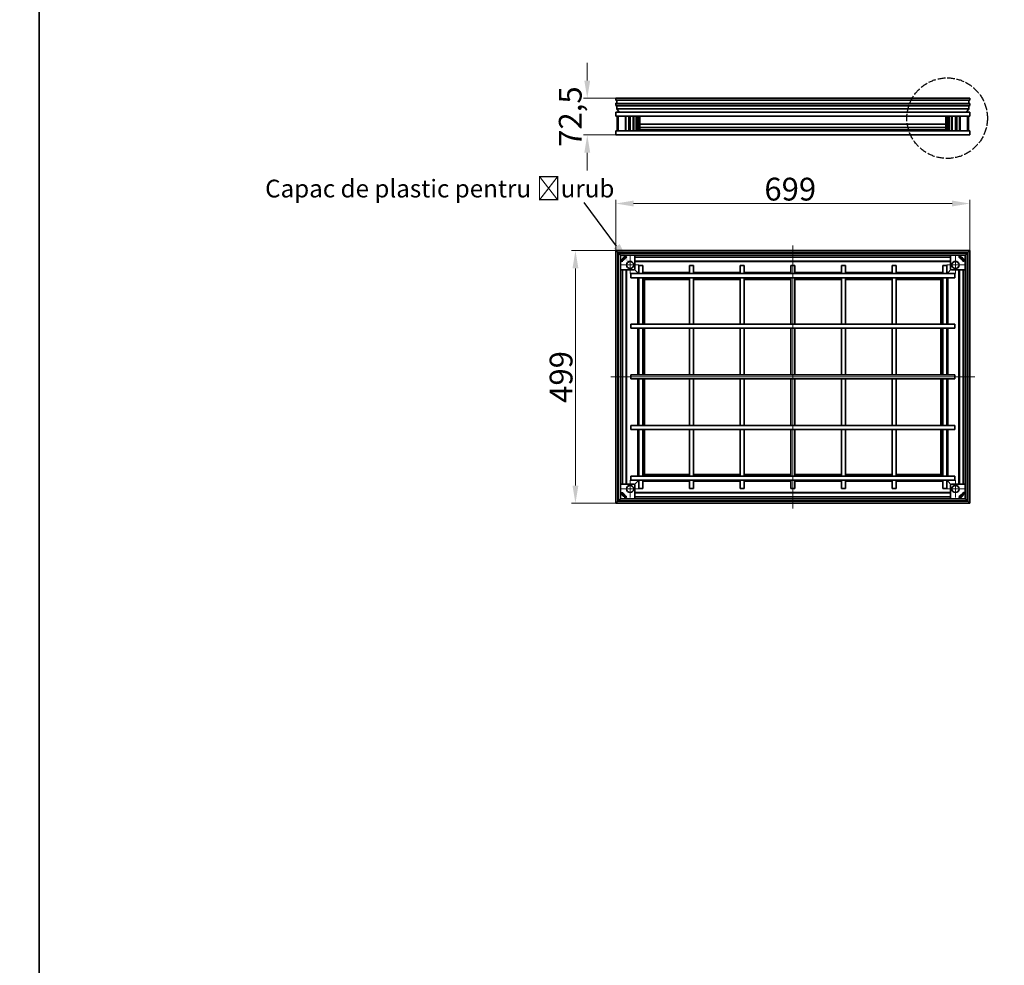
# Model space of a CAD drawing. Units: millimetres. Extents: x -11888 to 22314, y -9630 to 4026.
# Drawn here: x 5189 to 7132, y -4359 to -2492 of the extents above; entities that cross this region are included whole.
import ezdxf
from ezdxf import colors
from ezdxf.entities.mleader import LeaderData, LeaderLine
from ezdxf.math import Vec2, Vec3

# ---------------------------------------------------------------- set-up
doc = ezdxf.new("R2010")
doc.units = ezdxf.units.MM
doc.header["$LTSCALE"] = 5
doc.linetypes.add('AM_ISO02W050x2', pattern=[3.75, 3, -0.75])
for name, color, linetype, lineweight, true_color in [('Center Mark (ISO)', 1, 'Continuous', 9, 0xff0000), ('Centerline (ISO)', 1, 'Continuous', 9, 0xff0000), ('Dimension (ISO)', 5, 'Continuous', 9, 0x0000ff)]:
    doc.layers.add(name, color=color, linetype=linetype, lineweight=lineweight, true_color=true_color)
doc.layers.add('Visible (ISO)', color=7, linetype='Continuous', lineweight=35)
doc.styles.add('Note Text (ISO)', font='tahoma.ttf')
doc.styles.get("Standard").update_dxf_attribs({"font": 'tahoma.ttf'})
doc.dimstyles.new('Default (ISO)', dxfattribs={"dimscale": 5, "dimtxt": 3.5, "dimasz": 3.5, "dimexe": 1.5, "dimexo": 0, "dimgap": 1, "dimtad": 1, "dimrnd": 1e-08, "dimtxsty": 'Note Text (ISO)', "dimcen": 0.09, "dimdle": 10, "dimclrd": 256, "dimclre": 256, "dimclrt": 256, "dimazin": 2, "dimtfac": 1.001486, "dimtmove": 0, "dimatfit": 3, "dimfxl": 1, "dimtolj": 1, "dimlwd": -1, "dimlwe": -1, "dimarcsym": 0})

# ---------------------------------------------------------------- blocks, each defined once
blk = doc.blocks.new('*D121')
at = {"layer": 'Defpoints', "color": 0, "transparency": 16777216}
for p in [(6365.2, -2854.9), (6365.2, -2947.9), (7064, -2947.9)]:
    blk.add_point(p, dxfattribs=at)
at = {"layer": 'Dimension (ISO)', "transparency": 16777216}
for p, q in [((6365.2, -2947.9), (6365.2, -2847.4)), ((7029, -2854.9), (6400.2, -2854.9)), ((7064, -2947.9), (7064, -2847.4))]:
    blk.add_line(p, q, dxfattribs=at)
for points in [[(6400.2, -2849.1), (6400.2, -2860.7), (6365.2, -2854.9)], [(7029, -2849.1), (7029, -2860.7), (7064, -2854.9)]]:
    blk.add_solid(points, dxfattribs=at)
at = {"layer": 'Dimension (ISO)', "transparency": 16777216, "insert": (6709.6, -2826.5), "char_height": 45, "attachment_point": 5, "style": 'Note Text (ISO)'}
blk.add_mtext('\\A1;699', dxfattribs=at)
blk = doc.blocks.new('*D122')
at = {"layer": 'Defpoints', "color": 0, "transparency": 16777216}
for p in [(6365.2, -2947.9), (6285.6, -3446.7), (6365.2, -3446.7)]:
    blk.add_point(p, dxfattribs=at)
at = {"layer": 'Dimension (ISO)', "transparency": 16777216}
for p, q in [((6365.2, -2947.9), (6278.1, -2947.9)), ((6285.6, -2982.9), (6285.6, -3411.7)), ((6365.2, -3446.7), (6278.1, -3446.7))]:
    blk.add_line(p, q, dxfattribs=at)
for points in [[(6279.7, -2982.9), (6291.4, -2982.9), (6285.6, -2947.9)], [(6279.7, -3411.7), (6291.4, -3411.7), (6285.6, -3446.7)]]:
    blk.add_solid(points, dxfattribs=at)
at = {"layer": 'Dimension (ISO)', "transparency": 16777216, "insert": (6257.2, -3197.3), "char_height": 45, "attachment_point": 5, "rotation": 90, "style": 'Note Text (ISO)'}
blk.add_mtext('\\A1;499', dxfattribs=at)
blk = doc.blocks.new('*D123')
at = {"layer": 'Defpoints', "color": 0, "transparency": 16777216}
for p in [(6308.9, -2647.1), (6365.2, -2647.1), (6365.2, -2719.6)]:
    blk.add_point(p, dxfattribs=at)
at = {"layer": 'Dimension (ISO)', "transparency": 16777216}
for p, q in [((6308.9, -2612.1), (6308.9, -2577.1)), ((6365.2, -2647.1), (6301.4, -2647.1)), ((6365.2, -2719.6), (6301.4, -2719.6)), ((6308.9, -2754.6), (6308.9, -2789.6))]:
    blk.add_line(p, q, dxfattribs=at)
for points in [[(6303.1, -2612.1), (6314.7, -2612.1), (6308.9, -2647.1)], [(6303.1, -2754.6), (6314.7, -2754.6), (6308.9, -2719.6)]]:
    blk.add_solid(points, dxfattribs=at)
at = {"layer": 'Dimension (ISO)', "transparency": 16777216, "insert": (6275.3, -2683.3), "char_height": 45, "attachment_point": 5, "rotation": 90, "style": 'Note Text (ISO)'}
blk.add_mtext('\\A1;72,5', dxfattribs=at)

msp = doc.modelspace()

# ---------------------------------------------------------------- linework, layer by layer
msp.add_lwpolyline([(-11290, 3559), (5227, 3559), (5227, -9143), (-11290, -9143)], close=True)
at = {"color": 0}
msp.add_lwpolyline([(5227, 3559), (21805, 3559), (21805, -9143), (5227, -9143)], close=True, dxfattribs=at)
at = {"linetype": 'AM_ISO02W050x2'}
msp.add_circle((7019.27, -2686.42), 79.53, dxfattribs=at)
at = {"layer": 'Center Mark (ISO)', "linetype": 'Continuous'}
for p, q in [((6393.5, -2959.1), (6393.5, -2993.25)), ((7035.7, -2959.1), (7035.7, -2993.25)), ((6410.58, -2976.18), (6376.42, -2976.18)), ((7052.78, -2976.18), (7018.62, -2976.18)), ((6410.58, -3418.38), (6376.42, -3418.38)), ((6393.5, -3401.3), (6393.5, -3435.45)), ((7052.78, -3418.38), (7018.62, -3418.38)), ((7035.7, -3401.3), (7035.7, -3435.45))]:
    msp.add_line(p, q, dxfattribs=at)
at = {"layer": 'Centerline (ISO)', "linetype": 'Continuous'}
for p, q in [((6714.6, -3456.68), (6714.6, -2937.88)), ((7074, -3197.28), (6355.2, -3197.28))]:
    msp.add_line(p, q, dxfattribs=at)
at = {"layer": 'Visible (ISO)'}
for p, q in [((6365.2, -2650.51), (6365.2, -2647.06)), ((6365.2, -2647.06), (6365.2, -2650.51)), ((6365.2, -2647.06), (7064, -2647.06)), ((6365.2, -2661.26), (6365.2, -2657.51)), ((6365.2, -2657.51), (6365.2, -2661.26)), ((6367.2, -2662.35), (6365.2, -2661.26)), ((6365.2, -2661.26), (6367.2, -2662.35)), ((6365.2, -2661.26), (7064, -2661.26)), ((6365.45, -2650.76), (7063.75, -2650.76)), ((6365.45, -2657.26), (7063.75, -2657.26)), ((6367.2, -2657.26), (6367.2, -2650.76)), ((6367.2, -2650.76), (6367.2, -2657.26)), ((6367.2, -2667.94), (6367.2, -2662.35)), ((6367.2, -2662.35), (6367.2, -2667.94)), ((6367.2, -2662.35), (7062, -2662.35)), ((7062, -2650.76), (7062, -2657.26)), ((7062, -2657.26), (7062, -2650.76)), ((7064, -2661.26), (7062, -2662.35)), ((7062, -2662.35), (7064, -2661.26)), ((7062, -2662.35), (7062, -2667.94)), ((7062, -2667.94), (7062, -2662.35)), ((7064, -2647.06), (7064, -2650.51)), ((7064, -2650.51), (7064, -2647.06)), ((7064, -2657.51), (7064, -2661.26)), ((7064, -2661.26), (7064, -2657.51)), ((6365.2, -2682.56), (6365.2, -2674.56)), ((6365.2, -2674.56), (6365.2, -2682.56)), ((6365.2, -2674.56), (7064, -2674.56)), ((6371.93, -2674.56), (6367.2, -2667.94)), ((6367.2, -2667.94), (6371.93, -2674.56)), ((6367.2, -2667.94), (7062, -2667.94)), ((7062, -2667.94), (7057.27, -2674.56)), ((7057.27, -2674.56), (7062, -2667.94)), ((7064, -2674.56), (7064, -2682.56)), ((7064, -2682.56), (7064, -2674.56)), ((6365.2, -2682.56), (7064, -2682.56)), ((6367.8, -2682.56), (6367.8, -2711.56)), ((6369.8, -2711.56), (6369.8, -2682.56)), ((6384.3, -2711.56), (6384.3, -2682.56)), ((6385.31, -2682.56), (6385.31, -2711.56)), ((6390.8, -2682.56), (6390.8, -2711.56)), ((6393.3, -2682.56), (6393.3, -2711.56)), ((6399.8, -2711.56), (6399.8, -2682.56)), ((6400.81, -2682.56), (6400.81, -2711.56)), ((6405.3, -2682.56), (6405.3, -2711.56)), ((6407.8, -2682.56), (6407.8, -2711.56)), ((6411.3, -2682.56), (6411.3, -2711.56)), ((6412.8, -2711.56), (6412.8, -2682.56)), ((6412.8, -2698.56), (7016.4, -2698.56)), ((7016.4, -2682.56), (7016.4, -2711.56)), ((7017.9, -2711.56), (7017.9, -2682.56)), ((7021.4, -2711.56), (7021.4, -2682.56)), ((7023.9, -2682.56), (7023.9, -2711.56)), ((7028.39, -2682.56), (7028.39, -2711.56)), ((7029.4, -2682.56), (7029.4, -2711.56)), ((7035.9, -2711.56), (7035.9, -2682.56)), ((7038.4, -2682.56), (7038.4, -2711.56)), ((7043.89, -2682.56), (7043.89, -2711.56)), ((7044.9, -2682.56), (7044.9, -2711.56)), ((7059.4, -2682.56), (7059.4, -2711.56)), ((7061.4, -2711.56), (7061.4, -2682.56)), ((6365.2, -2719.56), (6365.2, -2711.56)), ((6365.2, -2711.56), (6365.2, -2719.56)), ((6365.2, -2711.56), (7064, -2711.56)), ((6365.2, -2719.56), (7064, -2719.56)), ((6412.8, -2705.01), (7016.4, -2705.01)), ((6412.8, -2709.36), (7016.4, -2709.36)), ((7064, -2711.56), (7064, -2719.56)), ((7064, -2719.56), (7064, -2711.56)), ((6365.2, -2947.88), (6365.2, -3446.68)), ((6369.2, -2951.88), (6365.2, -2947.88)), ((6365.2, -2947.88), (6369.2, -2951.88)), ((7064, -2947.88), (6365.2, -2947.88)), ((6369.2, -2951.88), (6369.2, -3442.68)), ((6370.2, -2952.88), (6369.2, -2951.88)), ((6369.2, -2951.88), (6370.2, -2952.88)), ((7060, -2951.88), (6369.2, -2951.88)), ((6374.2, -2956.88), (6370.2, -2952.88)), ((6370.2, -2952.88), (6370.2, -3441.68)), ((6370.2, -2952.88), (6374.2, -2956.88)), ((7059, -2952.88), (6370.2, -2952.88)), ((6374.6, -2951.88), (6374.6, -2952.03)), ((6374.6, -2952.03), (6374.6, -2952.88)), ((7054.6, -2952.03), (6374.6, -2952.03)), ((7054.6, -2952.03), (7054.6, -2951.88)), ((7054.6, -2952.88), (7054.6, -2952.03)), ((7059, -2952.88), (7055, -2956.88)), ((7055, -2956.88), (7059, -2952.88)), ((7060, -2951.88), (7059, -2952.88)), ((7059, -2952.88), (7060, -2951.88)), ((7059, -3441.68), (7059, -2952.88)), ((7064, -2947.88), (7060, -2951.88)), ((7060, -2951.88), (7064, -2947.88)), ((7060, -3442.68), (7060, -2951.88)), ((7064, -3446.68), (7064, -2947.88)), ((6369.35, -2957.28), (6369.2, -2957.28)), ((6369.35, -2957.28), (6369.35, -3437.28)), ((6370.2, -2957.28), (6369.35, -2957.28)), ((6374.2, -2956.88), (6374.2, -3437.68)), ((7055, -2956.88), (6374.2, -2956.88)), ((6376.26, -2965.48), (6376.27, -2965.48)), ((6376.84, -2966.05), (6376.83, -2966.05)), ((6377.38, -2968.35), (6379.13, -2966.59)), ((6377.38, -2968.34), (6379.12, -2966.59)), ((6377.38, -2968.34), (6377.38, -2968.35)), ((6377.66, -2969.74), (6378.07, -2969.32)), ((6378.08, -2969.32), (6377.66, -2969.74)), ((6377.66, -2969.74), (6377.66, -2969.74)), ((6377.7, -2968.89), (6379.64, -2966.95)), ((6377.71, -2968.89), (6377.7, -2968.89)), ((6379.64, -2966.96), (6377.71, -2968.89)), ((6378.08, -2969.32), (6378.07, -2969.32)), ((6379.12, -2966.59), (6379.13, -2966.59)), ((6379.64, -2966.96), (6379.64, -2966.95)), ((6380.07, -2967.32), (6380.49, -2966.9)), ((6380.5, -2966.9), (6380.07, -2967.33)), ((6380.07, -2967.33), (6380.07, -2967.32)), ((6380.5, -2966.9), (6380.49, -2966.9)), ((6381.37, -2962.09), (6381.53, -2961.49)), ((6381.53, -2961.49), (6381.37, -2962.09)), ((6381.37, -2962.09), (6381.37, -2962.09)), ((6381.53, -2961.49), (6381.53, -2961.49)), ((6382.39, -2963.09), (6382.99, -2962.93)), ((6382.39, -2963.09), (6382.4, -2963.1)), ((6382.99, -2962.94), (6382.4, -2963.1)), ((6382.99, -2962.93), (6382.99, -2962.94)), ((6403, -2956.88), (6403, -2983.68)), ((6403, -2960.87), (7026.2, -2960.87)), ((7026.2, -2968.47), (6403, -2968.47)), ((7026.2, -2969.32), (6403, -2969.32)), ((7026.2, -2983.68), (7026.2, -2956.88)), ((7042.13, -2960.34), (7042.14, -2960.34)), ((7042.55, -2960.76), (7042.13, -2960.34)), ((7042.14, -2960.34), (7042.55, -2960.75)), ((7042.55, -2960.76), (7042.55, -2960.75)), ((7042.98, -2960.39), (7042.98, -2960.38)), ((7042.98, -2960.38), (7044.92, -2962.32)), ((7044.91, -2962.32), (7042.98, -2960.39)), ((7043.53, -2960.06), (7043.52, -2960.06)), ((7043.52, -2960.06), (7045.28, -2961.81)), ((7043.53, -2960.06), (7045.28, -2961.8)), ((7044.55, -2962.75), (7044.97, -2963.17)), ((7044.55, -2962.75), (7044.55, -2962.75)), ((7044.97, -2963.18), (7044.55, -2962.75)), ((7044.91, -2962.32), (7044.92, -2962.32)), ((7044.97, -2963.18), (7044.97, -2963.17)), ((7045.28, -2961.8), (7045.28, -2961.81)), ((7045.82, -2959.51), (7045.83, -2959.51)), ((7046.4, -2958.94), (7046.39, -2958.95)), ((7048.78, -2965.07), (7048.94, -2965.67)), ((7048.78, -2965.07), (7048.78, -2965.08)), ((7048.94, -2965.67), (7048.78, -2965.08)), ((7048.94, -2965.67), (7048.94, -2965.67)), ((7049.78, -2964.05), (7049.79, -2964.05)), ((7050.38, -2964.21), (7049.78, -2964.05)), ((7049.79, -2964.05), (7050.38, -2964.2)), ((7050.38, -2964.21), (7050.38, -2964.2)), ((7055, -3437.68), (7055, -2956.88)), ((7059.84, -2957.28), (7059, -2957.28)), ((7060, -2957.28), (7059.84, -2957.28)), ((7059.84, -3437.28), (7059.84, -2957.28)), ((6401, -2985.68), (6374.2, -2985.68)), ((6378.19, -3408.88), (6378.19, -2985.68)), ((6385.79, -2985.68), (6385.79, -3408.88)), ((6386.64, -2985.68), (6386.64, -3408.88)), ((6408.22, -2990.9), (6402.41, -2985.09)), ((6402.41, -2985.09), (6408.22, -2990.9)), ((6408.72, -2991.4), (6408.22, -2990.9)), ((6408.22, -2990.9), (6408.72, -2991.4)), ((6408.72, -2991.4), (6410.6, -2993.28)), ((6408.72, -2991.4), (6408.72, -2993.28)), ((6410.6, -2991.4), (6408.72, -2991.4)), ((6410.6, -2993.28), (6408.72, -2991.4)), ((6410.6, -2977.28), (6418.6, -2977.28)), ((6410.6, -2993.28), (6410.6, -2977.28)), ((6418.6, -2993.28), (6418.6, -2977.28)), ((6510.6, -2991.4), (6418.6, -2991.4)), ((6510.6, -2977.28), (6518.6, -2977.28)), ((6510.6, -2993.28), (6510.6, -2977.28)), ((6518.6, -2993.28), (6518.6, -2977.28)), ((6610.6, -2991.4), (6518.6, -2991.4)), ((6610.6, -2977.28), (6618.6, -2977.28)), ((6610.6, -2993.28), (6610.6, -2977.28)), ((6618.6, -2993.28), (6618.6, -2977.28)), ((6710.6, -2991.4), (6618.6, -2991.4)), ((6710.6, -2977.28), (6718.6, -2977.28)), ((6710.6, -2977.28), (6710.6, -2993.28)), ((6718.6, -2977.28), (6718.6, -2993.28)), ((6810.6, -2991.4), (6718.6, -2991.4)), ((6810.6, -2977.28), (6818.6, -2977.28)), ((6810.6, -2977.28), (6810.6, -2993.28)), ((6818.6, -2977.28), (6818.6, -2993.28)), ((6910.6, -2991.4), (6818.6, -2991.4)), ((6910.6, -2977.28), (6918.6, -2977.28)), ((6910.6, -2977.28), (6910.6, -2993.28)), ((6918.6, -2977.28), (6918.6, -2993.28)), ((7010.6, -2991.4), (6918.6, -2991.4)), ((7010.6, -2977.28), (7018.6, -2977.28)), ((7010.6, -2977.28), (7010.6, -2993.28)), ((7018.6, -2977.28), (7018.6, -2993.28)), ((7018.6, -2993.28), (7020.47, -2991.4)), ((7020.47, -2991.4), (7018.6, -2993.28)), ((7020.47, -2991.4), (7018.6, -2991.4)), ((7020.97, -2990.9), (7020.47, -2991.4)), ((7020.47, -2991.4), (7020.97, -2990.9)), ((7020.47, -2993.28), (7020.47, -2991.4)), ((7026.78, -2985.09), (7020.97, -2990.9)), ((7020.97, -2990.9), (7026.78, -2985.09)), ((7055, -2985.68), (7028.2, -2985.68)), ((7042.56, -3408.88), (7042.56, -2985.68)), ((7043.4, -3408.88), (7043.4, -2985.68)), ((7051, -2985.68), (7051, -3408.88)), ((6394.6, -3001.28), (6394.6, -2993.28)), ((7034.6, -2993.28), (6394.6, -2993.28)), ((7034.6, -3001.28), (6394.6, -3001.28)), ((6408.72, -3001.28), (6408.72, -3093.28)), ((6410.6, -3093.28), (6410.6, -3001.28)), ((6418.6, -3001.28), (6421.72, -3004.4)), ((6421.72, -3004.4), (6418.6, -3001.28)), ((6418.6, -3093.28), (6418.6, -3001.28)), ((6422.1, -3004.78), (6421.72, -3004.4)), ((6421.72, -3004.4), (6421.72, -3093.28)), ((6421.72, -3004.4), (6422.1, -3004.78)), ((6510.6, -3004.4), (6421.72, -3004.4)), ((6422.1, -3004.78), (6422.1, -3093.28)), ((6510.6, -3004.78), (6422.1, -3004.78)), ((6510.6, -3093.28), (6510.6, -3001.28)), ((6518.6, -3093.28), (6518.6, -3001.28)), ((6610.6, -3004.4), (6518.6, -3004.4)), ((6610.6, -3004.78), (6518.6, -3004.78)), ((6610.6, -3093.28), (6610.6, -3001.28)), ((6618.6, -3093.28), (6618.6, -3001.28)), ((6710.6, -3004.4), (6618.6, -3004.4)), ((6710.6, -3004.78), (6618.6, -3004.78)), ((6710.6, -3001.28), (6710.6, -3093.28)), ((6718.6, -3001.28), (6718.6, -3093.28)), ((6810.6, -3004.4), (6718.6, -3004.4)), ((6810.6, -3004.78), (6718.6, -3004.78)), ((6810.6, -3001.28), (6810.6, -3093.28)), ((6818.6, -3001.28), (6818.6, -3093.28)), ((6910.6, -3004.4), (6818.6, -3004.4)), ((6910.6, -3004.78), (6818.6, -3004.78)), ((6910.6, -3001.28), (6910.6, -3093.28)), ((6918.6, -3001.28), (6918.6, -3093.28)), ((7007.47, -3004.4), (6918.6, -3004.4)), ((7007.1, -3004.78), (6918.6, -3004.78)), ((7007.47, -3004.4), (7007.1, -3004.78)), ((7007.1, -3004.78), (7007.47, -3004.4)), ((7007.1, -3093.28), (7007.1, -3004.78)), ((7007.47, -3004.4), (7010.6, -3001.28)), ((7010.6, -3001.28), (7007.47, -3004.4)), ((7007.47, -3093.28), (7007.47, -3004.4)), ((7010.6, -3001.28), (7010.6, -3093.28)), ((7018.6, -3001.28), (7018.6, -3093.28)), ((7020.47, -3093.28), (7020.47, -3001.28)), ((7034.6, -2993.28), (7034.6, -3001.28)), ((6394.6, -3101.28), (6394.6, -3093.28)), ((7034.6, -3093.28), (6394.6, -3093.28)), ((7034.6, -3101.28), (6394.6, -3101.28)), ((6408.72, -3101.28), (6408.72, -3193.28)), ((6410.6, -3193.28), (6410.6, -3101.28)), ((6418.6, -3193.28), (6418.6, -3101.28)), ((6421.72, -3101.28), (6421.72, -3193.28)), ((6422.1, -3101.28), (6422.1, -3193.28)), ((6510.6, -3193.28), (6510.6, -3101.28)), ((6518.6, -3193.28), (6518.6, -3101.28)), ((6610.6, -3193.28), (6610.6, -3101.28)), ((6618.6, -3193.28), (6618.6, -3101.28)), ((6710.6, -3101.28), (6710.6, -3193.28)), ((6718.6, -3101.28), (6718.6, -3193.28)), ((6810.6, -3101.28), (6810.6, -3193.28)), ((6818.6, -3101.28), (6818.6, -3193.28)), ((6910.6, -3101.28), (6910.6, -3193.28)), ((6918.6, -3101.28), (6918.6, -3193.28)), ((7007.1, -3193.28), (7007.1, -3101.28)), ((7007.47, -3193.28), (7007.47, -3101.28)), ((7010.6, -3101.28), (7010.6, -3193.28)), ((7018.6, -3101.28), (7018.6, -3193.28)), ((7020.47, -3193.28), (7020.47, -3101.28)), ((7034.6, -3093.28), (7034.6, -3101.28)), ((6394.6, -3201.28), (6394.6, -3193.28)), ((6394.6, -3193.28), (7034.6, -3193.28)), ((6394.6, -3201.28), (7034.6, -3201.28)), ((6408.72, -3201.28), (6408.72, -3293.28)), ((6410.6, -3293.28), (6410.6, -3201.28)), ((6418.6, -3293.28), (6418.6, -3201.28)), ((6421.72, -3201.28), (6421.72, -3293.28)), ((6422.1, -3201.28), (6422.1, -3293.28)), ((6510.6, -3293.28), (6510.6, -3201.28)), ((6518.6, -3293.28), (6518.6, -3201.28)), ((6610.6, -3293.28), (6610.6, -3201.28)), ((6618.6, -3293.28), (6618.6, -3201.28)), ((6710.6, -3201.28), (6710.6, -3293.28)), ((6718.6, -3201.28), (6718.6, -3293.28)), ((6810.6, -3201.28), (6810.6, -3293.28)), ((6818.6, -3201.28), (6818.6, -3293.28)), ((6910.6, -3201.28), (6910.6, -3293.28)), ((6918.6, -3201.28), (6918.6, -3293.28)), ((7007.1, -3293.28), (7007.1, -3201.28)), ((7007.47, -3293.28), (7007.47, -3201.28)), ((7010.6, -3201.28), (7010.6, -3293.28)), ((7018.6, -3201.28), (7018.6, -3293.28)), ((7020.47, -3293.28), (7020.47, -3201.28)), ((7034.6, -3193.28), (7034.6, -3201.28)), ((6394.6, -3301.28), (6394.6, -3293.28)), ((6394.6, -3293.28), (7034.6, -3293.28)), ((6394.6, -3301.28), (7034.6, -3301.28)), ((6408.72, -3301.28), (6408.72, -3393.28)), ((6410.6, -3393.28), (6410.6, -3301.28)), ((6418.6, -3393.28), (6418.6, -3301.28)), ((6421.72, -3301.28), (6421.72, -3390.15)), ((6422.1, -3301.28), (6422.1, -3389.78)), ((6510.6, -3393.28), (6510.6, -3301.28)), ((6518.6, -3393.28), (6518.6, -3301.28)), ((6610.6, -3393.28), (6610.6, -3301.28)), ((6618.6, -3393.28), (6618.6, -3301.28)), ((6710.6, -3301.28), (6710.6, -3393.28)), ((6718.6, -3301.28), (6718.6, -3393.28)), ((6810.6, -3301.28), (6810.6, -3393.28)), ((6818.6, -3301.28), (6818.6, -3393.28)), ((6910.6, -3301.28), (6910.6, -3393.28)), ((6918.6, -3301.28), (6918.6, -3393.28)), ((7007.1, -3389.78), (7007.1, -3301.28)), ((7007.47, -3390.15), (7007.47, -3301.28)), ((7010.6, -3301.28), (7010.6, -3393.28)), ((7018.6, -3301.28), (7018.6, -3393.28)), ((7020.47, -3393.28), (7020.47, -3301.28)), ((7034.6, -3293.28), (7034.6, -3301.28)), ((6394.6, -3401.28), (6394.6, -3393.28)), ((6394.6, -3393.28), (7034.6, -3393.28)), ((6421.72, -3390.15), (6418.6, -3393.28)), ((6418.6, -3393.28), (6421.72, -3390.15)), ((6421.72, -3390.15), (6422.1, -3389.78)), ((6422.1, -3389.78), (6421.72, -3390.15)), ((6421.72, -3390.15), (6510.6, -3390.15)), ((6422.1, -3389.78), (6510.6, -3389.78)), ((6518.6, -3389.78), (6610.6, -3389.78)), ((6518.6, -3390.15), (6610.6, -3390.15)), ((6618.6, -3389.78), (6710.6, -3389.78)), ((6618.6, -3390.15), (6710.6, -3390.15)), ((6718.6, -3389.78), (6810.6, -3389.78)), ((6718.6, -3390.15), (6810.6, -3390.15)), ((6818.6, -3389.78), (6910.6, -3389.78)), ((6818.6, -3390.15), (6910.6, -3390.15)), ((6918.6, -3389.78), (7007.1, -3389.78)), ((6918.6, -3390.15), (7007.47, -3390.15)), ((7007.1, -3389.78), (7007.47, -3390.15)), ((7007.47, -3390.15), (7007.1, -3389.78)), ((7010.6, -3393.28), (7007.47, -3390.15)), ((7007.47, -3390.15), (7010.6, -3393.28)), ((7034.6, -3393.28), (7034.6, -3401.28)), ((6374.2, -3408.88), (6401, -3408.88)), ((6394.6, -3401.28), (7034.6, -3401.28)), ((6402.41, -3409.46), (6408.22, -3403.65)), ((6408.22, -3403.65), (6402.41, -3409.46)), ((6403, -3410.88), (6403, -3437.68)), ((6408.22, -3403.65), (6408.72, -3403.15)), ((6408.72, -3403.15), (6408.22, -3403.65)), ((6408.72, -3401.28), (6408.72, -3403.15)), ((6410.6, -3401.28), (6408.72, -3403.15)), ((6408.72, -3403.15), (6410.6, -3401.28)), ((6408.72, -3403.15), (6410.6, -3403.15)), ((6410.6, -3417.28), (6410.6, -3401.28)), ((6418.6, -3417.28), (6410.6, -3417.28)), ((6418.6, -3417.28), (6418.6, -3401.28)), ((6418.6, -3403.15), (6510.6, -3403.15)), ((6510.6, -3417.28), (6510.6, -3401.28)), ((6518.6, -3417.28), (6510.6, -3417.28)), ((6518.6, -3417.28), (6518.6, -3401.28)), ((6518.6, -3403.15), (6610.6, -3403.15)), ((6610.6, -3417.28), (6610.6, -3401.28)), ((6618.6, -3417.28), (6610.6, -3417.28)), ((6618.6, -3417.28), (6618.6, -3401.28)), ((6618.6, -3403.15), (6710.6, -3403.15)), ((6710.6, -3401.28), (6710.6, -3417.28)), ((6718.6, -3417.28), (6710.6, -3417.28)), ((6718.6, -3401.28), (6718.6, -3417.28)), ((6718.6, -3403.15), (6810.6, -3403.15)), ((6810.6, -3401.28), (6810.6, -3417.28)), ((6818.6, -3417.28), (6810.6, -3417.28)), ((6818.6, -3401.28), (6818.6, -3417.28)), ((6818.6, -3403.15), (6910.6, -3403.15)), ((6910.6, -3401.28), (6910.6, -3417.28)), ((6918.6, -3417.28), (6910.6, -3417.28)), ((6918.6, -3401.28), (6918.6, -3417.28)), ((6918.6, -3403.15), (7010.6, -3403.15)), ((7010.6, -3401.28), (7010.6, -3417.28)), ((7018.6, -3417.28), (7010.6, -3417.28)), ((7020.47, -3403.15), (7018.6, -3401.28)), ((7018.6, -3401.28), (7020.47, -3403.15)), ((7018.6, -3401.28), (7018.6, -3417.28)), ((7018.6, -3403.15), (7020.47, -3403.15)), ((7020.47, -3403.15), (7020.47, -3401.28)), ((7020.47, -3403.15), (7020.97, -3403.65)), ((7020.97, -3403.65), (7020.47, -3403.15)), ((7020.97, -3403.65), (7026.78, -3409.46)), ((7026.78, -3409.46), (7020.97, -3403.65)), ((7026.2, -3437.68), (7026.2, -3410.88)), ((7028.2, -3408.88), (7055, -3408.88)), ((6369.2, -3437.28), (6369.35, -3437.28)), ((6369.35, -3437.28), (6370.2, -3437.28)), ((6370.2, -3441.68), (6374.2, -3437.68)), ((6374.2, -3437.68), (6370.2, -3441.68)), ((6374.2, -3437.68), (7055, -3437.68)), ((6378.81, -3430.34), (6379.41, -3430.5)), ((6378.81, -3430.34), (6378.81, -3430.35)), ((6379.41, -3430.51), (6378.81, -3430.35)), ((6379.41, -3430.5), (6379.41, -3430.51)), ((6380.25, -3428.88), (6380.26, -3428.88)), ((6380.41, -3429.48), (6380.25, -3428.88)), ((6380.26, -3428.88), (6380.42, -3429.48)), ((6380.41, -3429.48), (6380.42, -3429.48)), ((6382.8, -3435.61), (6382.8, -3435.61)), ((6383.37, -3435.04), (6383.37, -3435.04)), ((6385.67, -3434.5), (6383.91, -3432.74)), ((6383.91, -3432.75), (6383.91, -3432.74)), ((6385.66, -3434.5), (6383.91, -3432.75)), ((6384.64, -3431.8), (6384.22, -3431.38)), ((6384.22, -3431.38), (6384.65, -3431.8)), ((6384.22, -3431.38), (6384.22, -3431.38)), ((6386.21, -3434.17), (6384.28, -3432.23)), ((6384.28, -3432.23), (6386.22, -3434.16)), ((6384.28, -3432.23), (6384.28, -3432.23)), ((6384.65, -3431.8), (6384.64, -3431.8)), ((6385.66, -3434.5), (6385.67, -3434.5)), ((6386.22, -3434.16), (6386.21, -3434.17)), ((6386.64, -3433.79), (6387.06, -3434.22)), ((6386.64, -3433.79), (6386.64, -3433.8)), ((6387.06, -3434.22), (6386.64, -3433.8)), ((6387.06, -3434.22), (6387.06, -3434.22)), ((6403, -3425.24), (7026.2, -3425.24)), ((6403, -3426.08), (7026.2, -3426.08)), ((7026.2, -3433.68), (6403, -3433.68)), ((7046.8, -3431.46), (7046.2, -3431.62)), ((7046.2, -3431.62), (7046.21, -3431.61)), ((7046.21, -3431.61), (7046.8, -3431.46)), ((7046.8, -3431.46), (7046.8, -3431.46)), ((7047.66, -3433.06), (7047.82, -3432.46)), ((7047.66, -3433.06), (7047.67, -3433.06)), ((7047.83, -3432.47), (7047.67, -3433.06)), ((7047.82, -3432.46), (7047.83, -3432.47)), ((7048.7, -3427.65), (7049.12, -3427.23)), ((7048.7, -3427.65), (7048.71, -3427.65)), ((7049.12, -3427.23), (7048.71, -3427.65)), ((7049.12, -3427.23), (7049.12, -3427.23)), ((7051.49, -3425.66), (7049.55, -3427.6)), ((7049.55, -3427.59), (7051.48, -3425.66)), ((7049.55, -3427.59), (7049.55, -3427.6)), ((7051.82, -3426.2), (7050.06, -3427.96)), ((7050.07, -3427.96), (7050.06, -3427.96)), ((7051.82, -3426.21), (7050.07, -3427.96)), ((7051.11, -3425.23), (7051.54, -3424.81)), ((7051.11, -3425.23), (7051.12, -3425.23)), ((7051.54, -3424.82), (7051.12, -3425.23)), ((7051.48, -3425.66), (7051.49, -3425.66)), ((7051.54, -3424.81), (7051.54, -3424.82)), ((7051.82, -3426.21), (7051.82, -3426.2)), ((7052.36, -3428.5), (7052.36, -3428.51)), ((7052.93, -3429.07), (7052.93, -3429.07)), ((7055, -3437.68), (7059, -3441.68)), ((7059, -3441.68), (7055, -3437.68)), ((7059, -3437.28), (7059.84, -3437.28)), ((7059.84, -3437.28), (7060, -3437.28)), ((6365.2, -3446.68), (6369.2, -3442.68)), ((6369.2, -3442.68), (6365.2, -3446.68)), ((6365.2, -3446.68), (7064, -3446.68)), ((6369.2, -3442.68), (6370.2, -3441.68)), ((6370.2, -3441.68), (6369.2, -3442.68)), ((6369.2, -3442.68), (7060, -3442.68)), ((6370.2, -3441.68), (7059, -3441.68)), ((6374.6, -3441.68), (6374.6, -3442.52)), ((6374.6, -3442.52), (6374.6, -3442.68)), ((6374.6, -3442.52), (7054.6, -3442.52)), ((7054.6, -3442.52), (7054.6, -3441.68)), ((7054.6, -3442.68), (7054.6, -3442.52)), ((7059, -3441.68), (7060, -3442.68)), ((7060, -3442.68), (7059, -3441.68)), ((7060, -3442.68), (7064, -3446.68)), ((7064, -3446.68), (7060, -3442.68))]:
    msp.add_line(p, q, dxfattribs=at)
for centre, radius in [((6384.14, -2960.35), 2.03), ((6384.14, -2960.35), 2.03), ((6384.2, -2960.28), 1.41), ((6384.2, -2960.28), 1.41), ((6393.5, -2976.18), 7.08), ((6393.5, -2976.18), 7), ((7035.7, -2976.18), 7.08), ((7035.7, -2976.18), 7), ((7051.53, -2966.82), 2.03), ((7051.53, -2966.82), 2.03), ((7051.59, -2966.88), 1.41), ((7051.59, -2966.88), 1.41), ((6393.5, -3418.38), 7.08), ((6393.5, -3418.38), 7), ((7035.7, -3418.38), 7.08), ((7035.7, -3418.38), 7), ((6377.67, -3427.73), 2.03), ((6377.67, -3427.73), 2.03), ((6377.6, -3427.67), 1.41), ((6377.6, -3427.67), 1.41), ((7045.05, -3434.21), 2.03), ((7045.05, -3434.21), 2.03), ((7044.99, -3434.27), 1.41), ((7044.99, -3434.27), 1.41)]:
    msp.add_circle(centre, radius, dxfattribs=at)
for centre, radius, start, end in [((6365.45, -2650.51), 0.25, 180, 270), ((6365.45, -2650.51), 0.25, 180, 270), ((6365.45, -2657.51), 0.25, 90, 180), ((6365.45, -2657.51), 0.25, 90, 180), ((7063.75, -2650.51), 0.25, 270, 0), ((7063.75, -2650.51), 0.25, 270, 0), ((7063.75, -2657.51), 0.25, 0, 90), ((7063.75, -2657.51), 0.25, 0, 90), ((6381.21, -2966.22), 4.99, 171.46844, 224.68705), ((6381.21, -2966.22), 5, 171.42357, 224.74739), ((6376.95, -2970.43), 5, 44.86812, 97.93643), ((6376.95, -2970.43), 4.99, 44.92806, 97.89157), ((6377.01, -2970.42), 4.38, 60.97488, 92.33114), ((6381.21, -2966.22), 4.38, 177.66886, 209.02512), ((6381.21, -2966.22), 4.37, 177.73211, 208.93412), ((6377.01, -2970.42), 4.37, 61.06588, 92.26789), ((6381.19, -2966.24), 4.38, 217.24596, 224.61343), ((6381.19, -2966.24), 4.37, 217.30584, 224.68156), ((6381.03, -2963.46), 2.03, 75.73092, 15), ((6381.03, -2963.46), 2.03, 75.88093, 14.85189), ((6381.03, -2963.46), 1.41, 76.26452, 14.78741), ((6381.03, -2963.46), 1.41, 76.0558, 15), ((6377.02, -2970.46), 4.38, 45.81703, 53.18867), ((6377.02, -2970.46), 4.37, 45.74941, 53.12925), ((7045.65, -2963.89), 5, 81.42357, 134.74739), ((7045.65, -2963.89), 4.99, 81.46844, 134.68705), ((7045.63, -2963.87), 4.38, 127.24596, 134.61343), ((7045.63, -2963.87), 4.37, 127.30584, 134.68156), ((7045.65, -2963.89), 4.38, 87.66886, 119.02512), ((7045.65, -2963.89), 4.37, 87.73211, 118.93412), ((7041.41, -2959.7), 4.38, 315.81703, 323.18867), ((7041.41, -2959.7), 4.37, 315.74941, 323.12925), ((7041.44, -2959.63), 5, 314.86812, 7.93643), ((7041.44, -2959.63), 4.99, 314.92806, 7.89157), ((7041.45, -2959.69), 4.38, 330.97488, 2.33114), ((7041.45, -2959.69), 4.37, 331.06588, 2.26789), ((7048.42, -2963.71), 2.03, 345.88093, 284.85189), ((7048.42, -2963.71), 2.03, 345.73092, 285), ((7048.42, -2963.71), 1.41, 346.26452, 284.78741), ((7048.42, -2963.71), 1.41, 346.0558, 285), ((6380.78, -3430.84), 2.03, 165.73092, 105), ((6380.78, -3430.84), 2.03, 165.88093, 104.85189), ((6380.78, -3430.84), 1.41, 166.26452, 104.78741), ((6380.78, -3430.84), 1.41, 166.0558, 105), ((6387.75, -3434.92), 5, 134.86812, 187.93643), ((6387.75, -3434.92), 4.99, 134.92806, 187.89157), ((6383.54, -3430.67), 4.99, 261.46844, 314.68705), ((6383.54, -3430.67), 5, 261.42357, 314.74739), ((6387.74, -3434.87), 4.38, 150.97488, 182.33114), ((6387.74, -3434.87), 4.37, 151.06588, 182.26789), ((6383.54, -3430.67), 4.38, 267.66886, 299.02512), ((6383.54, -3430.67), 4.37, 267.73211, 298.93412), ((6387.78, -3434.85), 4.38, 135.81703, 143.18867), ((6387.78, -3434.85), 4.37, 135.74941, 143.12925), ((6383.56, -3430.68), 4.38, 307.24596, 314.61343), ((6383.56, -3430.68), 4.37, 307.30584, 314.68156), ((7048.16, -3431.1), 2.03, 255.73092, 195), ((7048.16, -3431.1), 2.03, 255.88093, 194.85189), ((7048.16, -3431.1), 1.41, 256.26452, 194.78741), ((7048.16, -3431.1), 1.41, 256.0558, 195), ((7052.24, -3424.12), 5, 224.86812, 277.93643), ((7052.24, -3424.12), 4.99, 224.92806, 277.89157), ((7052.18, -3424.09), 4.38, 225.81703, 233.18867), ((7052.18, -3424.09), 4.37, 225.74941, 233.12925), ((7052.19, -3424.13), 4.38, 240.97488, 272.33114), ((7052.19, -3424.13), 4.37, 241.06588, 272.26789), ((7048, -3428.31), 4.37, 37.30584, 44.68156), ((7048, -3428.31), 4.38, 37.24596, 44.61343), ((7047.99, -3428.33), 5, 351.42357, 44.74739), ((7047.99, -3428.33), 4.99, 351.46844, 44.68705), ((7047.99, -3428.33), 4.38, 357.66886, 29.02512), ((7047.99, -3428.33), 4.37, 357.73211, 28.93412)]:
    msp.add_arc(centre, radius, start, end, dxfattribs=at)
for centre, major_axis in [((6401, -2983.68), (1.41, -1.41)), ((7028.2, -2983.68), (-1.41, -1.41)), ((6401, -3410.88), (1.41, 1.41)), ((7028.2, -3410.88), (-1.41, 1.41))]:
    msp.add_ellipse(centre, major_axis=major_axis, ratio=0.9996955, start_param=5.4979394, end_param=7.0684312, dxfattribs=at)

# ---------------------------------------------------------------- dimensions: what is measured, and where the dimension line sits
at = {"layer": 'Dimension (ISO)'}
for base, p1, p2, angle, override, picture, middle in [((6308.89, -2647.06), (6365.2, -2719.56), (6365.2, -2647.06), 270, {"dimtxt": 9, "dimasz": 7, "dimdec": 1, "dimtofl": 0, "dimatfit": 1}, '*D123', (6308.89, -2683.31)), ((6365.2, -2854.91), (7064, -2947.88), (6365.2, -2947.88), 180, {"dimtxt": 9, "dimasz": 7, "dimdec": 0, "dimtofl": 0, "dimatfit": 1}, '*D121', (6709.57, -2854.91)), ((6285.55, -3446.68), (6365.2, -2947.88), (6365.2, -3446.68), 90, {"dimtxt": 9, "dimasz": 7, "dimdec": 0, "dimtofl": 0, "dimatfit": 1}, '*D122', (6285.55, -3197.28))]:
    dim = msp.add_linear_dim(base=base, p1=p1, p2=p2, angle=angle, dimstyle='Default (ISO)', override=override, dxfattribs=at)
    dim.commit()
    dim.dimension.update_dxf_attribs({"geometry": picture, "text_midpoint": middle, "dimtype": 160})

# ---------------------------------------------------------------- leaders
ml = msp.add_multileader_mtext('Standard')
ml.set_content('{\\fTahoma|b0|i0|c238|p34;Capac de plastic pentru }ș{\\fTahoma|b0|i0|c238|p34;urub}', color=256)
ml.set_leader_properties()
ml.build(insert=Vec2(0, 0))
ml.multileader.update_dxf_attribs({"text_right_attachment_type": 7, "dogleg_length": 0.36, "arrow_head_size": 45})
ctx = ml.context
ctx.base_point, ctx.char_height, ctx.arrow_head_size, ctx.landing_gap_size, ctx.plane_origin = Vec3(5672.99, -2830.34), 35, 45, 0.09, Vec3(6393.61, -2975.55)
ctx.right_attachment = 7
notes = []
notes.append((ctx, [(0, (1, 1, 0), (6302.87, -2852.81), (-1, 0), 0.36, [(0, [(6393.61, -2975.55)], 0, [])])]))
ctx.mtext.insert, ctx.mtext.flow_direction = Vec3(5673.08, -2807.87), 5
for ctx, leaders in notes:
    for number, flags, end, landing, length, lines in leaders:
        leader = LeaderData()
        leader.index, (leader.has_last_leader_line, leader.has_dogleg_vector, leader.attachment_direction) = number, flags
        leader.last_leader_point, leader.dogleg_vector, leader.dogleg_length = Vec3(end), Vec3(landing), length
        for number, points, colour, breaks in lines:
            line = LeaderLine()
            line.index, line.vertices, line.color, line.breaks = number, Vec3.list(points), colors.encode_raw_color(colour), breaks
            leader.lines.append(line)
        ctx.leaders.append(leader)

doc.saveas('drawing.dxf')
